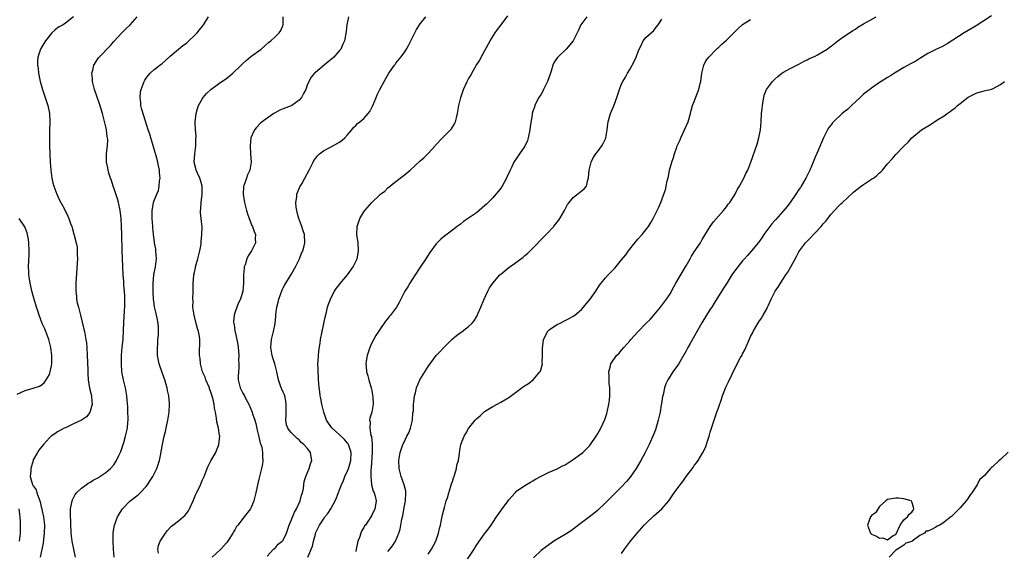
# Model space of a CAD drawing. Units: inches. Extents: x 2613000 to 2616000, y 1470000 to 1473000.
# Drawn here: x 2614772 to 2615016, y 1471728 to 1471860 of the extents above; entities that cross this region are included whole.
import ezdxf

# ---------------------------------------------------------------- set-up
doc = ezdxf.new("R2010")
doc.units = ezdxf.units.IN
doc.header["$MEASUREMENT"] = 0
doc.layers.add('LD26131470_10ft', color=60, linetype='Continuous')

msp = doc.modelspace()

# ---------------------------------------------------------------- linework, layer by layer
at = {"layer": 'LD26131470_10ft'}
for points, elevation in [([(2614785, 1471860.99), (2614783, 1471859.38), (2614782.39, 1471859), (2614781.46, 1471858.54), (2614781, 1471858.23), (2614780.31, 1471857.69), (2614779.64, 1471857), (2614779, 1471856.28), (2614778.03, 1471855), (2614777.61, 1471854.39), (2614776.86, 1471853.14), (2614776.78, 1471853), (2614776.7, 1471852.7), (2614776.15, 1471851), (2614776.06, 1471849.94), (2614776.07, 1471849), (2614776.19, 1471848.19), (2614776.27, 1471847), (2614776.68, 1471845), (2614777.3, 1471843), (2614777.99, 1471841), (2614778.23, 1471840.23), (2614778.64, 1471839), (2614779.02, 1471837), (2614779.1, 1471834.9), (2614779.03, 1471833), (2614778.99, 1471831), (2614779.02, 1471829), (2614779.1, 1471827.1), (2614779.22, 1471825), (2614779.37, 1471823), (2614779.62, 1471821), (2614779.85, 1471819.85), (2614780.07, 1471819), (2614780.81, 1471817), (2614781.52, 1471815.52), (2614782.25, 1471814.25), (2614782.95, 1471812.95), (2614783.6, 1471811.6), (2614783.86, 1471811), (2614784.27, 1471809.73), (2614784.54, 1471809), (2614784.65, 1471808.65), (2614785.1, 1471807.1), (2614785.15, 1471806.85), (2614785.65, 1471805), (2614785.87, 1471803.87), (2614785.93, 1471803), (2614785.9, 1471802.1), (2614785.96, 1471801), (2614785.93, 1471799.93), (2614785.56, 1471795), (2614785.54, 1471794.46), (2614785.53, 1471793), (2614785.7, 1471791.7), (2614785.75, 1471791), (2614785.93, 1471790.07), (2614786.19, 1471789), (2614786.38, 1471788.38), (2614786.7, 1471787), (2614787.55, 1471783.55), (2614787.68, 1471783), (2614788.08, 1471781), (2614788.18, 1471780.18), (2614788.29, 1471779), (2614788.39, 1471777), (2614788.52, 1471773.48), (2614788.53, 1471772.53), (2614788.64, 1471771), (2614788.97, 1471768.97), (2614789.44, 1471767), (2614789.54, 1471765.54), (2614789.61, 1471765), (2614789.06, 1471762.94), (2614788.19, 1471761.81), (2614786.96, 1471761.04), (2614785, 1471760.06), (2614783.29, 1471759.29), (2614783, 1471759.14), (2614782.68, 1471759), (2614781, 1471758.07), (2614780.35, 1471757.65), (2614779.43, 1471757), (2614779, 1471756.58), (2614777.57, 1471755), (2614776.42, 1471753.58), (2614776.03, 1471753), (2614775, 1471751.13), (2614774.94, 1471751), (2614774.4, 1471749), (2614774.42, 1471748.42), (2614774.26, 1471747), (2614774.73, 1471745.27), (2614774.83, 1471745), (2614774.91, 1471744.91), (2614775, 1471744.76), (2614775.74, 1471743.74), (2614775.91, 1471743), (2614776.35, 1471741.65), (2614776.65, 1471741), (2614776.73, 1471740.73), (2614777, 1471739.48), (2614777.1, 1471739.1), (2614777.14, 1471738.86), (2614777.53, 1471737), (2614777.7, 1471735.7), (2614777.76, 1471735), (2614777.72, 1471733), (2614777.53, 1471731.53), (2614777.46, 1471730.54), (2614776.73, 1471727)], 8810), ([(2614785.51, 1471727), (2614785.03, 1471729), (2614784.62, 1471731), (2614784.42, 1471733), (2614784.24, 1471737.76), (2614784.27, 1471739), (2614784.57, 1471740.57), (2614784.62, 1471741), (2614784.71, 1471741.29), (2614785.41, 1471742.59), (2614785.71, 1471743), (2614787, 1471744.14), (2614788.12, 1471745), (2614788.64, 1471745.36), (2614789, 1471745.53), (2614789.88, 1471746.12), (2614791, 1471746.71), (2614793, 1471748.01), (2614794.15, 1471749), (2614795, 1471749.96), (2614795.43, 1471750.57), (2614795.69, 1471751), (2614796.27, 1471752.27), (2614796.74, 1471753.26), (2614797.26, 1471754.74), (2614797.44, 1471755.44), (2614797.92, 1471757), (2614798.37, 1471759), (2614798.5, 1471760.5), (2614798.53, 1471761), (2614798.51, 1471761.49), (2614798.49, 1471763), (2614798.43, 1471764.43), (2614798.4, 1471765), (2614798.23, 1471767), (2614797.87, 1471769), (2614797.38, 1471771), (2614797.01, 1471773), (2614796.86, 1471775), (2614796.9, 1471777.1), (2614797.08, 1471779.08), (2614797.29, 1471781), (2614797.29, 1471781.29), (2614797.4, 1471783), (2614797.39, 1471783.39), (2614797.46, 1471785), (2614797.56, 1471787), (2614797.62, 1471787.62), (2614797.72, 1471789.72), (2614797.71, 1471791.71), (2614797.63, 1471793), (2614797.5, 1471794.5), (2614797.46, 1471795.46), (2614797.34, 1471797), (2614797.23, 1471799), (2614797.06, 1471803.06), (2614796.98, 1471807), (2614796.92, 1471809.08), (2614796.81, 1471811), (2614796.6, 1471813), (2614796.18, 1471815), (2614795.91, 1471815.91), (2614795, 1471818.62), (2614794.84, 1471819), (2614794.44, 1471820.44), (2614794.16, 1471821), (2614793.76, 1471822.24), (2614793.59, 1471823), (2614793.52, 1471823.52), (2614793.19, 1471825), (2614793.15, 1471827.15), (2614793.38, 1471829), (2614793.48, 1471830.52), (2614793.45, 1471831), (2614793.36, 1471831.36), (2614793.17, 1471833), (2614793, 1471833.74), (2614792.14, 1471837), (2614791.44, 1471839.44), (2614790.2, 1471843), (2614789.97, 1471843.98), (2614789.69, 1471845), (2614789.68, 1471845.68), (2614789.54, 1471847), (2614789.75, 1471847.75), (2614789.99, 1471849), (2614791, 1471850.54), (2614791.18, 1471850.82), (2614791.33, 1471851), (2614794.14, 1471853.86), (2614795, 1471854.91), (2614796.98, 1471857.02), (2614797.99, 1471858.01), (2614799.07, 1471859), (2614800.75, 1471861)], 8800), ([(2614795.11, 1471727), (2614794.92, 1471729), (2614794.81, 1471731), (2614794.82, 1471732.82), (2614794.84, 1471733.16), (2614795.12, 1471735), (2614795.9, 1471737), (2614796.3, 1471737.7), (2614797, 1471738.79), (2614797.16, 1471739), (2614799, 1471740.95), (2614801, 1471742.52), (2614801.53, 1471743), (2614803, 1471744.53), (2614803.38, 1471745), (2614803.99, 1471746.01), (2614804.7, 1471747), (2614805.7, 1471749), (2614806.01, 1471750.01), (2614806.34, 1471751), (2614806.63, 1471752.63), (2614806.77, 1471753.23), (2614807.07, 1471755), (2614807.48, 1471757), (2614807.78, 1471758.22), (2614808.22, 1471760.22), (2614808.41, 1471761), (2614808.74, 1471763), (2614808.8, 1471765), (2614808.78, 1471765.22), (2614808.62, 1471767), (2614808.32, 1471768.32), (2614808.22, 1471769), (2614807.93, 1471770.07), (2614807.62, 1471771), (2614807.45, 1471771.45), (2614806.43, 1471774.43), (2614806.25, 1471775), (2614805.86, 1471777), (2614805.79, 1471779), (2614805.88, 1471779.88), (2614805.95, 1471781), (2614806.05, 1471782.05), (2614806.08, 1471783), (2614806.04, 1471784.04), (2614805.97, 1471785), (2614805.74, 1471786.26), (2614805.59, 1471787), (2614805.46, 1471787.46), (2614805.12, 1471789.12), (2614805, 1471789.88), (2614804.85, 1471791), (2614804.73, 1471792.73), (2614804.76, 1471795), (2614804.95, 1471797), (2614805.3, 1471799), (2614805.55, 1471801), (2614805.45, 1471803), (2614805.41, 1471803.41), (2614805.12, 1471805), (2614805.12, 1471805.11), (2614804.82, 1471807), (2614804.7, 1471808.69), (2614804.64, 1471809), (2614804.53, 1471811), (2614804.54, 1471813), (2614804.59, 1471813.41), (2614804.87, 1471815), (2614805, 1471815.42), (2614805.63, 1471817), (2614806.04, 1471817.96), (2614806.28, 1471819), (2614806.34, 1471820.34), (2614806.47, 1471821), (2614806.3, 1471822.3), (2614806.31, 1471823), (2614806.04, 1471824.04), (2614805.89, 1471825), (2614805.49, 1471826.51), (2614805, 1471828.22), (2614804.65, 1471829.35), (2614804.18, 1471831), (2614803.93, 1471831.93), (2614803.55, 1471833), (2614802.41, 1471836.41), (2614801.97, 1471838.03), (2614801.73, 1471839), (2614801.69, 1471839.69), (2614801.5, 1471841), (2614801.63, 1471842.37), (2614801.76, 1471843), (2614802.26, 1471844.26), (2614802.52, 1471845), (2614802.69, 1471845.31), (2614803, 1471845.78), (2614803.52, 1471846.48), (2614804, 1471847), (2614805, 1471847.9), (2614806.43, 1471849), (2614806.76, 1471849.24), (2614807, 1471849.46), (2614807.85, 1471850.15), (2614809, 1471851.27), (2614811, 1471852.99), (2614812.12, 1471853.88), (2614813, 1471854.5), (2614813.59, 1471855), (2614815, 1471856.33), (2614815.67, 1471857), (2614816.23, 1471857.77), (2614817, 1471858.68), (2614817.24, 1471859), (2614818.49, 1471861)], 8790), ([(2614806.04, 1471728.04), (2614805.89, 1471729), (2614806.09, 1471729.91), (2614806.52, 1471731), (2614807, 1471731.77), (2614807.81, 1471733), (2614808.32, 1471733.68), (2614809, 1471734.38), (2614809.29, 1471734.71), (2614809.63, 1471735), (2614811, 1471736.06), (2614812.16, 1471737), (2614812.6, 1471737.4), (2614813, 1471737.85), (2614813.5, 1471738.5), (2614813.79, 1471739), (2614814.66, 1471741), (2614815.33, 1471742.67), (2614815.52, 1471743), (2614816.07, 1471744.07), (2614816.52, 1471745), (2614817, 1471746.19), (2614817.39, 1471747), (2614818.16, 1471749), (2614818.42, 1471749.58), (2614819.06, 1471750.94), (2614820.26, 1471753), (2614820.49, 1471753.51), (2614821, 1471754.76), (2614821.08, 1471755), (2614821.26, 1471757), (2614821.21, 1471757.21), (2614820.98, 1471759), (2614820.55, 1471760.55), (2614820.48, 1471761.52), (2614820.2, 1471763), (2614819.97, 1471763.97), (2614819.88, 1471765), (2614819.55, 1471766.45), (2614819, 1471768.15), (2614818.77, 1471768.77), (2614818.7, 1471769), (2614817.85, 1471771), (2614817.63, 1471771.63), (2614817.02, 1471773), (2614816.49, 1471775), (2614816.38, 1471776.38), (2614816.28, 1471777), (2614816.23, 1471777.77), (2614816.33, 1471780.33), (2614816.32, 1471781), (2614816.26, 1471781.74), (2614816.03, 1471783), (2614815.72, 1471783.72), (2614815.44, 1471785), (2614814.89, 1471787), (2614814.63, 1471789), (2614814.64, 1471790.64), (2614814.62, 1471791), (2614814.65, 1471793), (2614814.67, 1471793.33), (2614814.68, 1471795), (2614814.84, 1471796.84), (2614814.86, 1471797), (2614815, 1471797.63), (2614815.26, 1471798.74), (2614815.29, 1471799), (2614815.84, 1471801), (2614816.34, 1471803), (2614816.64, 1471804.64), (2614816.68, 1471805), (2614816.68, 1471805.33), (2614816.86, 1471807), (2614816.87, 1471808.87), (2614816.67, 1471811), (2614816.52, 1471812.52), (2614816.53, 1471813), (2614816.61, 1471813.39), (2614816.67, 1471815), (2614816.94, 1471817), (2614816.93, 1471819), (2614816.52, 1471820.52), (2614816.34, 1471821), (2614815.75, 1471822.25), (2614815.44, 1471823), (2614815.36, 1471823.36), (2614814.94, 1471825), (2614815.07, 1471827), (2614815.33, 1471829), (2614815.34, 1471830.66), (2614815.38, 1471831.38), (2614815.22, 1471833), (2614815.18, 1471834.82), (2614815.19, 1471835), (2614815.45, 1471837), (2614815.75, 1471838.25), (2614816.03, 1471839), (2614817, 1471840.77), (2614817.15, 1471841), (2614818, 1471842), (2614819.04, 1471842.96), (2614821, 1471844.39), (2614823, 1471845.77), (2614824.55, 1471847), (2614826.6, 1471849), (2614826.79, 1471849.21), (2614827.8, 1471850.2), (2614829, 1471851.18), (2614831.52, 1471853), (2614833.39, 1471854.61), (2614833.96, 1471855), (2614835, 1471856.02), (2614836.05, 1471857), (2614836.41, 1471857.59), (2614836.98, 1471859), (2614837, 1471861)], 8780), ([(2614853.19, 1471861), (2614852.79, 1471859), (2614852.64, 1471857.36), (2614852.22, 1471855), (2614851.81, 1471854.19), (2614851.29, 1471853), (2614851, 1471852.63), (2614849.54, 1471851), (2614849, 1471850.51), (2614848.17, 1471849.83), (2614847.19, 1471849), (2614845, 1471847.21), (2614844.78, 1471847), (2614843.99, 1471846.01), (2614843.38, 1471845), (2614843, 1471844.06), (2614842.6, 1471843), (2614842.05, 1471841.95), (2614841.58, 1471841), (2614841, 1471840.37), (2614839.14, 1471839), (2614839, 1471838.92), (2614837, 1471838.15), (2614836.16, 1471837.84), (2614834.87, 1471837.13), (2614834.66, 1471837), (2614833, 1471835.89), (2614831.82, 1471835), (2614831.4, 1471834.6), (2614830.41, 1471833.59), (2614829.93, 1471833), (2614829, 1471831), (2614828.79, 1471829), (2614828.94, 1471827), (2614829.06, 1471825), (2614828.74, 1471823), (2614828.19, 1471821.81), (2614827.89, 1471821), (2614827.31, 1471819.31), (2614827.17, 1471819), (2614827.14, 1471818.86), (2614827.07, 1471817), (2614827.37, 1471815.37), (2614827.4, 1471815), (2614827.92, 1471813), (2614828.16, 1471812.16), (2614828.57, 1471811), (2614829.27, 1471809.27), (2614829.4, 1471809), (2614829.78, 1471807.78), (2614830.11, 1471807), (2614830.07, 1471806.07), (2614830.13, 1471805), (2614829.15, 1471803), (2614828.3, 1471801.7), (2614827.97, 1471801), (2614827.55, 1471799.55), (2614827.34, 1471799), (2614827.3, 1471798.7), (2614827.14, 1471797), (2614827.14, 1471795), (2614827.03, 1471793), (2614826.44, 1471791), (2614825.95, 1471790.05), (2614825.5, 1471789), (2614825, 1471787.61), (2614824.81, 1471787), (2614824.69, 1471785.31), (2614824.74, 1471785), (2614824.81, 1471784.81), (2614825.05, 1471783.05), (2614825.06, 1471782.94), (2614825.48, 1471781), (2614825.72, 1471779.72), (2614825.82, 1471779), (2614825.9, 1471778.1), (2614825.99, 1471777), (2614825.96, 1471775.96), (2614826, 1471775), (2614825.99, 1471774.01), (2614825.89, 1471773), (2614825.85, 1471771.85), (2614825.87, 1471771), (2614826.35, 1471769), (2614827, 1471767.73), (2614827.27, 1471767.27), (2614827.4, 1471767), (2614827.86, 1471766.14), (2614828.49, 1471765), (2614829.32, 1471763), (2614829.44, 1471762.56), (2614829.95, 1471761), (2614830.2, 1471760.2), (2614830.56, 1471758.56), (2614831, 1471756.89), (2614831.33, 1471755.33), (2614831.47, 1471755), (2614831.69, 1471754.31), (2614831.92, 1471753), (2614831.9, 1471751.9), (2614831.99, 1471751), (2614831.85, 1471750.15), (2614831.64, 1471749), (2614831, 1471746.41), (2614830.69, 1471745.31), (2614830.54, 1471744.54), (2614830.2, 1471743), (2614829.72, 1471741), (2614829, 1471739.2), (2614828.89, 1471739), (2614827.35, 1471737), (2614825.75, 1471735), (2614825.4, 1471734.6), (2614825, 1471733.81), (2614824.66, 1471733.34), (2614824.48, 1471733), (2614823.66, 1471731.66), (2614823, 1471730.67), (2614822.22, 1471729.78), (2614821.58, 1471729), (2614819.38, 1471727)], 8770), ([(2614833, 1471727.31), (2614834.65, 1471729), (2614834.83, 1471729.17), (2614835, 1471729.28), (2614835.78, 1471730.22), (2614836.8, 1471731), (2614837, 1471731.22), (2614837.81, 1471733), (2614838.5, 1471735), (2614839, 1471736.14), (2614839.8, 1471738.2), (2614840.33, 1471739), (2614841.24, 1471741), (2614841.57, 1471742.43), (2614841.8, 1471743), (2614842.06, 1471744.06), (2614842.17, 1471745), (2614842.23, 1471745.77), (2614842.62, 1471747), (2614843.42, 1471749), (2614843.83, 1471750.17), (2614844.16, 1471751), (2614843.92, 1471751.92), (2614843.8, 1471753), (2614843, 1471754.02), (2614842.15, 1471755), (2614841.5, 1471755.5), (2614841, 1471756.12), (2614840.49, 1471756.49), (2614839.92, 1471757), (2614839, 1471757.95), (2614838.51, 1471758.51), (2614838.17, 1471759), (2614837.83, 1471759.83), (2614837.65, 1471761), (2614837.79, 1471762.21), (2614837.74, 1471763), (2614837.73, 1471763.73), (2614837.79, 1471765), (2614837.69, 1471765.69), (2614837.4, 1471767), (2614837.31, 1471767.3), (2614837, 1471767.97), (2614836.7, 1471768.7), (2614836.54, 1471769), (2614835.82, 1471771), (2614835.42, 1471773), (2614834.92, 1471775), (2614834.48, 1471776.48), (2614834.3, 1471777), (2614833.95, 1471779), (2614834.13, 1471781), (2614834.63, 1471783), (2614835.03, 1471785), (2614835.21, 1471786.79), (2614835.22, 1471787.22), (2614835.43, 1471789), (2614835.77, 1471790.23), (2614835.91, 1471791), (2614836.73, 1471793.27), (2614837, 1471793.8), (2614837.41, 1471794.59), (2614837.66, 1471795), (2614839, 1471797.15), (2614840.11, 1471799), (2614841.09, 1471801), (2614841.59, 1471802.41), (2614841.88, 1471803), (2614842.21, 1471804.21), (2614842.38, 1471805), (2614842.3, 1471807), (2614841.96, 1471807.96), (2614841.68, 1471809), (2614840.93, 1471811), (2614840.52, 1471812.52), (2614840.37, 1471813), (2614840.23, 1471813.77), (2614840.12, 1471815), (2614840.37, 1471816.37), (2614840.4, 1471817), (2614840.54, 1471817.46), (2614841, 1471818.44), (2614841.17, 1471818.83), (2614841.63, 1471819.63), (2614842.38, 1471821), (2614843.42, 1471823), (2614844.44, 1471825), (2614844.65, 1471825.35), (2614845, 1471825.85), (2614845.5, 1471826.5), (2614845.99, 1471827), (2614847, 1471827.77), (2614848.59, 1471828.59), (2614851, 1471829.91), (2614851.62, 1471830.38), (2614852.32, 1471831), (2614853, 1471831.77), (2614854.01, 1471833), (2614854.42, 1471833.58), (2614855, 1471834.08), (2614855.45, 1471834.55), (2614856.07, 1471835), (2614857, 1471835.79), (2614858.12, 1471837), (2614858.49, 1471837.51), (2614859.26, 1471839), (2614860.12, 1471841), (2614860.37, 1471841.63), (2614860.98, 1471843), (2614862.04, 1471845), (2614863.25, 1471847), (2614864.62, 1471849), (2614864.79, 1471849.21), (2614865, 1471849.54), (2614866.19, 1471851), (2614867, 1471852.09), (2614867.62, 1471853), (2614868.14, 1471853.86), (2614868.71, 1471855), (2614869.66, 1471857), (2614870.12, 1471857.88), (2614870.8, 1471859), (2614871, 1471859.27), (2614872.4, 1471861)], 8760), ([(2614843.16, 1471727), (2614844.25, 1471729.75), (2614844.54, 1471731), (2614845, 1471732.77), (2614845.13, 1471733.13), (2614846.01, 1471735), (2614847, 1471736.49), (2614847.36, 1471737), (2614848.1, 1471737.9), (2614848.81, 1471739), (2614849.89, 1471741), (2614850.23, 1471741.77), (2614851, 1471743.75), (2614851.47, 1471745), (2614851.96, 1471746.04), (2614852.34, 1471747), (2614853, 1471748.4), (2614853.23, 1471749), (2614853.3, 1471749.3), (2614853.77, 1471751), (2614853.86, 1471753), (2614853.28, 1471754.72), (2614853.21, 1471755), (2614853.14, 1471755.14), (2614853, 1471755.3), (2614852.2, 1471756.2), (2614851, 1471757.38), (2614849.16, 1471759), (2614849.09, 1471759.09), (2614848.23, 1471760.23), (2614847.78, 1471761), (2614847.06, 1471763), (2614846.59, 1471765), (2614846.35, 1471766.35), (2614846.2, 1471767), (2614846.08, 1471768.08), (2614845.93, 1471769), (2614845.83, 1471770.17), (2614845.79, 1471771), (2614845.78, 1471771.78), (2614845.7, 1471773), (2614845.72, 1471773.72), (2614845.65, 1471775), (2614845.72, 1471775.72), (2614845.75, 1471777), (2614845.86, 1471778.14), (2614846.2, 1471780.2), (2614846.31, 1471781), (2614846.68, 1471783), (2614847.45, 1471786.55), (2614847.77, 1471787.77), (2614848.05, 1471789), (2614848.25, 1471789.75), (2614848.72, 1471791), (2614849, 1471791.6), (2614849.73, 1471793), (2614850.24, 1471793.76), (2614851, 1471794.64), (2614851.16, 1471794.84), (2614853, 1471796.99), (2614854.37, 1471799), (2614855.36, 1471801), (2614855.61, 1471802.39), (2614855.74, 1471803), (2614855.58, 1471805), (2614855.31, 1471807), (2614855.41, 1471809), (2614856.07, 1471811), (2614857, 1471812.62), (2614857.26, 1471813), (2614859, 1471814.99), (2614861, 1471816.86), (2614861.2, 1471817), (2614862.2, 1471817.8), (2614863, 1471818.57), (2614865, 1471820.13), (2614866.06, 1471821), (2614867, 1471821.72), (2614868.49, 1471823), (2614871, 1471825.29), (2614871.95, 1471826.05), (2614873, 1471827.12), (2614874.69, 1471829), (2614874.84, 1471829.16), (2614875, 1471829.35), (2614876.52, 1471831), (2614878.57, 1471833), (2614878.76, 1471833.24), (2614879.55, 1471834.45), (2614879.77, 1471835), (2614879.98, 1471835.98), (2614880.25, 1471837), (2614880.58, 1471839), (2614881.06, 1471841), (2614881.76, 1471843), (2614882.67, 1471845), (2614883, 1471845.64), (2614883.55, 1471846.45), (2614883.84, 1471847), (2614884.92, 1471848.92), (2614885.77, 1471850.23), (2614886.12, 1471851), (2614888.35, 1471855), (2614889.58, 1471857), (2614890.18, 1471857.82), (2614891.1, 1471859), (2614892.78, 1471861.22)], 8750), ([(2614912.39, 1471861), (2614910.89, 1471859), (2614910.29, 1471857.71), (2614909.97, 1471857), (2614908.95, 1471855), (2614907.21, 1471853), (2614905.16, 1471851), (2614905.09, 1471850.91), (2614904.28, 1471849.72), (2614903.96, 1471849), (2614903.52, 1471847.52), (2614903.24, 1471846.76), (2614902.61, 1471845), (2614901.63, 1471843), (2614901.44, 1471842.56), (2614901, 1471841.82), (2614900.48, 1471841), (2614899.91, 1471839.91), (2614899.47, 1471839), (2614899.37, 1471838.63), (2614899, 1471837.61), (2614898.82, 1471837), (2614898.81, 1471836.81), (2614898.29, 1471833.71), (2614898.24, 1471833), (2614897.81, 1471831), (2614897.65, 1471830.35), (2614897, 1471828.96), (2614895.69, 1471827), (2614895, 1471826.04), (2614894.55, 1471825.45), (2614894.28, 1471825), (2614893.66, 1471823.66), (2614893.33, 1471823), (2614892.61, 1471821.39), (2614892.45, 1471821), (2614891.33, 1471819), (2614891, 1471818.52), (2614890.33, 1471817.67), (2614889.78, 1471817), (2614889, 1471816.1), (2614887.88, 1471815), (2614887.45, 1471814.55), (2614887, 1471814.11), (2614885, 1471812.43), (2614883, 1471811.04), (2614881.75, 1471810.25), (2614881, 1471809.61), (2614880.65, 1471809.35), (2614880.22, 1471809), (2614879, 1471808.12), (2614877, 1471806.61), (2614876.11, 1471805.89), (2614875.23, 1471805), (2614875, 1471804.74), (2614873.4, 1471802.6), (2614872.62, 1471801.38), (2614872.41, 1471801), (2614871, 1471798.89), (2614869.77, 1471797), (2614869, 1471795.9), (2614868.43, 1471795), (2614867.92, 1471794.08), (2614867.23, 1471793), (2614866.24, 1471791), (2614865.79, 1471790.21), (2614865.15, 1471789), (2614863.63, 1471787), (2614863.34, 1471786.66), (2614863, 1471786.21), (2614862.42, 1471785.58), (2614861, 1471783.51), (2614860.01, 1471781.99), (2614859, 1471780.14), (2614858.51, 1471779), (2614857.89, 1471777), (2614857.63, 1471775.63), (2614857.56, 1471775), (2614857.62, 1471774.38), (2614857.68, 1471773), (2614857.98, 1471771.98), (2614858.24, 1471771), (2614858.87, 1471769), (2614859, 1471768.37), (2614859.19, 1471767.19), (2614859.29, 1471766.71), (2614859.36, 1471765), (2614859.01, 1471763), (2614858.49, 1471761.51), (2614858.41, 1471761), (2614858.56, 1471760.56), (2614858.48, 1471759), (2614858.78, 1471757.22), (2614858.91, 1471756.91), (2614859, 1471755.94), (2614859.11, 1471755.11), (2614859.09, 1471754.91), (2614859.09, 1471753), (2614858.85, 1471749.15), (2614858.8, 1471748.8), (2614858.75, 1471747), (2614858.94, 1471745.06), (2614858.94, 1471744.94), (2614859.36, 1471743.36), (2614859.58, 1471743), (2614859.85, 1471742.15), (2614860.09, 1471741), (2614859.9, 1471739.9), (2614859.77, 1471739), (2614859, 1471737.47), (2614858.74, 1471737), (2614857.41, 1471735), (2614857.23, 1471734.77), (2614857, 1471734.36), (2614856.48, 1471733.52), (2614856.26, 1471733), (2614855.94, 1471731.94), (2614855.56, 1471731), (2614855.44, 1471730.56), (2614855.16, 1471729), (2614855, 1471728.4)], 8740), ([(2614863, 1471728.48), (2614863.5, 1471729), (2614864.15, 1471729.85), (2614864.87, 1471731), (2614865.67, 1471733), (2614866.01, 1471733.99), (2614866.46, 1471736.46), (2614866.68, 1471737.32), (2614867, 1471739.34), (2614867.34, 1471741), (2614867.47, 1471743), (2614867.42, 1471743.42), (2614867.04, 1471745), (2614866.29, 1471747), (2614866.05, 1471748.05), (2614865.78, 1471749), (2614865.73, 1471751), (2614866.02, 1471753), (2614866.71, 1471755), (2614867, 1471755.53), (2614867.72, 1471757), (2614868.16, 1471757.84), (2614868.6, 1471759), (2614869.08, 1471761), (2614869.2, 1471762.8), (2614869.31, 1471763.31), (2614869.31, 1471765), (2614869.43, 1471765.43), (2614869.56, 1471767), (2614869.81, 1471767.81), (2614870.07, 1471769), (2614870.93, 1471771), (2614872.12, 1471773), (2614873, 1471774.31), (2614875, 1471777), (2614875.95, 1471778.05), (2614877, 1471779.18), (2614878.88, 1471781), (2614880.04, 1471781.96), (2614881.19, 1471782.81), (2614881.46, 1471783), (2614883, 1471784.23), (2614883.84, 1471785), (2614884.39, 1471785.61), (2614885, 1471786.63), (2614885.15, 1471786.85), (2614885.32, 1471787.32), (2614886.06, 1471789), (2614886.8, 1471790.8), (2614887.83, 1471793), (2614888.23, 1471793.77), (2614889.01, 1471795), (2614890.79, 1471797), (2614891, 1471797.2), (2614891.98, 1471798.02), (2614893, 1471798.82), (2614895, 1471800.25), (2614896.57, 1471801.43), (2614897, 1471801.82), (2614897.65, 1471802.35), (2614898.26, 1471803), (2614902.24, 1471807), (2614904.13, 1471809), (2614904.52, 1471809.48), (2614905.39, 1471810.61), (2614905.67, 1471811), (2614906.81, 1471813), (2614907.56, 1471814.44), (2614907.97, 1471815), (2614909, 1471816.18), (2614911.66, 1471818.34), (2614912.26, 1471819), (2614912.62, 1471820.62), (2614912.77, 1471821), (2614912.81, 1471821.19), (2614912.92, 1471823), (2614913.46, 1471825), (2614913.96, 1471826.04), (2614914.61, 1471827), (2614915, 1471827.51), (2614916.08, 1471829), (2614916.41, 1471829.59), (2614917, 1471830.78), (2614917.09, 1471831), (2614917.41, 1471833), (2614917.54, 1471834.46), (2614917.63, 1471835), (2614917.91, 1471835.91), (2614918.22, 1471837), (2614919.07, 1471838.93), (2614919.83, 1471841), (2614920.46, 1471843), (2614921, 1471844.38), (2614921.27, 1471845), (2614921.94, 1471846.06), (2614922.42, 1471847), (2614923, 1471847.91), (2614924.12, 1471849.88), (2614924.59, 1471851), (2614925, 1471852.13), (2614925.35, 1471853), (2614925.76, 1471853.76), (2614926.35, 1471855), (2614927, 1471855.83), (2614929, 1471857.61), (2614929.6, 1471858.4), (2614930.08, 1471859), (2614931, 1471860.42)], 8730), ([(2614873, 1471727.81), (2614873.83, 1471729), (2614874.87, 1471731), (2614875.56, 1471733), (2614875.82, 1471734.18), (2614876.03, 1471735), (2614876.33, 1471736.33), (2614876.51, 1471737.49), (2614877, 1471739.34), (2614877.49, 1471741), (2614877.76, 1471741.76), (2614878.09, 1471743), (2614878.65, 1471744.65), (2614878.76, 1471745.24), (2614879, 1471745.81), (2614879.28, 1471746.72), (2614879.4, 1471747), (2614879.62, 1471747.62), (2614879.99, 1471749), (2614880.12, 1471749.88), (2614880.48, 1471751), (2614880.76, 1471752.76), (2614880.77, 1471753), (2614881.12, 1471755), (2614881.89, 1471757), (2614882.31, 1471757.69), (2614883, 1471758.97), (2614884.69, 1471761), (2614885, 1471761.35), (2614885.89, 1471762.11), (2614886.83, 1471763), (2614887, 1471763.13), (2614889, 1471764.38), (2614890.11, 1471765), (2614891, 1471765.46), (2614891.98, 1471766.02), (2614893, 1471766.66), (2614896.68, 1471769.32), (2614897.89, 1471770.11), (2614899.06, 1471771), (2614900.73, 1471773), (2614900.83, 1471773.17), (2614901, 1471773.75), (2614901.32, 1471775), (2614901.31, 1471775.31), (2614901.37, 1471777), (2614901.32, 1471779), (2614901.41, 1471779.41), (2614901.57, 1471781), (2614902.27, 1471782.27), (2614902.59, 1471783), (2614903, 1471783.42), (2614904.12, 1471784.12), (2614905, 1471784.72), (2614905.56, 1471785), (2614907, 1471785.67), (2614907.85, 1471786.15), (2614909, 1471786.76), (2614909.35, 1471787), (2614911, 1471788.42), (2614911.56, 1471789), (2614912.19, 1471789.81), (2614913.2, 1471791), (2614914.59, 1471793), (2614915.53, 1471794.47), (2614915.93, 1471795), (2614917, 1471796.3), (2614917.65, 1471797), (2614919.3, 1471798.7), (2614921, 1471800.74), (2614922.01, 1471801.99), (2614922.71, 1471803), (2614924.27, 1471805), (2614925, 1471805.87), (2614926.06, 1471807), (2614927, 1471808.18), (2614927.64, 1471809), (2614928.18, 1471809.82), (2614928.8, 1471811), (2614930.19, 1471813.81), (2614930.74, 1471815), (2614931.5, 1471817), (2614931.86, 1471818.14), (2614932.08, 1471819), (2614932.32, 1471820.32), (2614932.59, 1471821.41), (2614932.89, 1471823), (2614933.44, 1471825), (2614933.87, 1471826.13), (2614934.09, 1471827), (2614934.68, 1471828.68), (2614934.8, 1471829), (2614935.48, 1471830.52), (2614935.67, 1471831), (2614936.63, 1471833), (2614937.48, 1471835), (2614938.08, 1471837), (2614938.27, 1471837.73), (2614938.62, 1471839), (2614939, 1471840.04), (2614939.85, 1471842.15), (2614940.18, 1471843), (2614940.48, 1471844.48), (2614940.61, 1471845), (2614940.86, 1471847), (2614941.38, 1471849), (2614941.9, 1471850.1), (2614942.64, 1471851), (2614944.57, 1471853), (2614944.79, 1471853.21), (2614945, 1471853.36), (2614945.82, 1471854.18), (2614947, 1471855.19), (2614948.87, 1471857), (2614949.92, 1471858.08), (2614950.89, 1471859), (2614951, 1471859.09), (2614953, 1471860.37)], 8720), ([(2614882.24, 1471725.76), (2614884.37, 1471729), (2614885, 1471730.02), (2614887, 1471732.86), (2614887.93, 1471734.07), (2614888.61, 1471735), (2614889, 1471735.62), (2614889.96, 1471737), (2614890.37, 1471737.63), (2614891, 1471738.54), (2614891.19, 1471738.81), (2614891.36, 1471739), (2614892.44, 1471740.44), (2614892.86, 1471741), (2614893, 1471741.23), (2614894.54, 1471743), (2614895, 1471743.47), (2614896.37, 1471744.37), (2614897, 1471744.82), (2614898.36, 1471745.64), (2614899, 1471745.95), (2614899.66, 1471746.34), (2614901, 1471747.08), (2614903, 1471748.09), (2614905, 1471748.96), (2614906.35, 1471749.65), (2614907, 1471749.96), (2614909, 1471751.21), (2614911, 1471752.7), (2614911.34, 1471753), (2614913, 1471754.65), (2614913.3, 1471755), (2614914.71, 1471757), (2614915, 1471757.5), (2614915.82, 1471759), (2614916.83, 1471761.17), (2614917.33, 1471762.67), (2614917.42, 1471763), (2614917.82, 1471765), (2614917.95, 1471765.95), (2614918.03, 1471767), (2614918.08, 1471768.08), (2614918.05, 1471769), (2614917.94, 1471770.06), (2614917.89, 1471771), (2614917.87, 1471771.87), (2614917.81, 1471773), (2614918.11, 1471774.11), (2614918.32, 1471775), (2614919.73, 1471777), (2614920.36, 1471777.64), (2614921, 1471778.34), (2614921.55, 1471779), (2614923, 1471780.63), (2614923.31, 1471781), (2614924.12, 1471781.88), (2614925.07, 1471783), (2614927.04, 1471785), (2614928.05, 1471785.95), (2614929.01, 1471786.99), (2614930.65, 1471789), (2614931.67, 1471790.33), (2614932.12, 1471791), (2614933, 1471792.36), (2614933.96, 1471794.04), (2614934.47, 1471795), (2614936.84, 1471799), (2614937, 1471799.3), (2614937.99, 1471801), (2614938.33, 1471801.67), (2614939, 1471802.76), (2614940.54, 1471805), (2614941, 1471805.79), (2614942.97, 1471809.03), (2614943.81, 1471810.19), (2614945, 1471811.57), (2614946.26, 1471813), (2614947, 1471813.91), (2614947.46, 1471814.54), (2614947.83, 1471815), (2614949.14, 1471817), (2614949.76, 1471818.24), (2614950.25, 1471819), (2614951.33, 1471821), (2614951.84, 1471822.16), (2614952.27, 1471823), (2614953.07, 1471825), (2614954.61, 1471829.39), (2614955.08, 1471831), (2614955.46, 1471833), (2614955.63, 1471835), (2614955.74, 1471837), (2614955.83, 1471838.17), (2614955.92, 1471839), (2614956.14, 1471840.14), (2614956.25, 1471841), (2614956.4, 1471841.6), (2614956.93, 1471843), (2614958.42, 1471845), (2614959, 1471845.55), (2614959.78, 1471846.22), (2614960.76, 1471847), (2614961, 1471847.17), (2614963, 1471848.3), (2614965, 1471849.29), (2614966.11, 1471849.89), (2614967, 1471850.29), (2614967.45, 1471850.55), (2614968.45, 1471851), (2614969, 1471851.28), (2614969.59, 1471851.59), (2614971, 1471852.38), (2614971.96, 1471853), (2614972.55, 1471853.45), (2614973, 1471853.76), (2614974.65, 1471855), (2614975, 1471855.3), (2614975.92, 1471855.92), (2614977, 1471856.69), (2614978.38, 1471857.62), (2614979, 1471857.95), (2614979.61, 1471858.39), (2614981, 1471859.22), (2614984.12, 1471861)], 8710), ([(2615012.79, 1471861.21), (2615009, 1471858.8), (2615005.97, 1471857), (2615001.74, 1471854.26), (2615000.45, 1471853.55), (2614999, 1471852.91), (2614997, 1471851.89), (2614995, 1471850.67), (2614993.99, 1471850.01), (2614993, 1471849.5), (2614992.69, 1471849.31), (2614992.07, 1471849), (2614991, 1471848.39), (2614989.53, 1471847.53), (2614988.67, 1471847), (2614987.67, 1471846.33), (2614987, 1471845.97), (2614985.39, 1471845), (2614985, 1471844.74), (2614983, 1471843.31), (2614982.6, 1471843), (2614981.67, 1471842.33), (2614981, 1471841.79), (2614980.58, 1471841.42), (2614980.18, 1471841), (2614979, 1471839.93), (2614978.05, 1471839), (2614977.5, 1471838.5), (2614977, 1471838.05), (2614976.42, 1471837.58), (2614975.75, 1471837), (2614973.6, 1471835), (2614973.32, 1471834.68), (2614973, 1471834.25), (2614972.44, 1471833.56), (2614972.08, 1471833), (2614971.05, 1471831), (2614969.67, 1471827.67), (2614969, 1471826.19), (2614968.65, 1471825.35), (2614968.53, 1471825), (2614967.66, 1471823), (2614967, 1471821.68), (2614966.69, 1471821), (2614965.58, 1471819), (2614965.35, 1471818.65), (2614965, 1471818.15), (2614964.24, 1471817), (2614963, 1471815.24), (2614962.04, 1471813.96), (2614961, 1471812.75), (2614959.23, 1471810.77), (2614959, 1471810.49), (2614958.3, 1471809.69), (2614957.77, 1471809), (2614956.31, 1471807), (2614955.78, 1471806.22), (2614954.95, 1471805.05), (2614953.24, 1471803), (2614952.21, 1471801.79), (2614951.47, 1471801), (2614951, 1471800.46), (2614949.81, 1471799), (2614949, 1471797.95), (2614948.35, 1471797), (2614947.08, 1471795), (2614946.3, 1471793.7), (2614943.97, 1471790.03), (2614943.34, 1471789), (2614943, 1471788.48), (2614940.89, 1471785.11), (2614937.98, 1471779.98), (2614937.44, 1471779), (2614937, 1471778.16), (2614935.1, 1471774.9), (2614933.7, 1471773), (2614933, 1471771.92), (2614932.43, 1471771), (2614931.98, 1471770.02), (2614931.66, 1471769), (2614931.27, 1471767.27), (2614931.15, 1471766.85), (2614930.85, 1471765.15), (2614930.82, 1471764.82), (2614930.52, 1471763), (2614930.1, 1471761), (2614929.4, 1471758.6), (2614928.75, 1471757), (2614927.82, 1471755), (2614926.82, 1471753), (2614925.78, 1471751), (2614924.58, 1471749), (2614923.11, 1471746.89), (2614922.2, 1471745.8), (2614921, 1471744.46), (2614919.25, 1471742.75), (2614919, 1471742.48), (2614917.46, 1471741), (2614917, 1471740.52), (2614915, 1471738.63), (2614914.1, 1471737.9), (2614912.98, 1471737.02), (2614911, 1471735.53), (2614909, 1471733.96), (2614908.45, 1471733.55), (2614907, 1471732.63), (2614904.21, 1471731), (2614903.47, 1471730.53), (2614902.31, 1471729.69), (2614901, 1471728.7), (2614899.09, 1471726.91)], 8700), ([(2614921, 1471727.92), (2614921.69, 1471729), (2614923.22, 1471731), (2614924.82, 1471733), (2614926.61, 1471735), (2614927, 1471735.4), (2614929, 1471737.29), (2614930.95, 1471739), (2614932.71, 1471741), (2614934.07, 1471743), (2614935, 1471744.33), (2614935.51, 1471745), (2614936.17, 1471745.83), (2614937, 1471747), (2614938.71, 1471749.29), (2614939, 1471749.73), (2614939.58, 1471750.42), (2614939.95, 1471751), (2614941.16, 1471753), (2614941.79, 1471754.21), (2614942.51, 1471756.51), (2614942.68, 1471757), (2614943, 1471758.04), (2614943.25, 1471758.75), (2614943.98, 1471761), (2614944.24, 1471761.76), (2614944.64, 1471763), (2614945, 1471764.07), (2614945.77, 1471766.23), (2614946, 1471767), (2614946.84, 1471769.16), (2614947, 1471769.5), (2614947.52, 1471770.48), (2614948.4, 1471772.4), (2614949, 1471773.61), (2614950.52, 1471776.52), (2614950.87, 1471777.13), (2614951, 1471777.41), (2614951.59, 1471778.41), (2614951.81, 1471779), (2614952.36, 1471780.36), (2614953, 1471781.75), (2614953.44, 1471782.56), (2614953.6, 1471783), (2614954.77, 1471785), (2614955, 1471785.36), (2614955.68, 1471786.32), (2614956.1, 1471787), (2614957, 1471788.6), (2614957.21, 1471789), (2614957.36, 1471789.36), (2614958.12, 1471791), (2614959.08, 1471793), (2614959.89, 1471794.11), (2614960.4, 1471795), (2614961, 1471795.87), (2614961.75, 1471797), (2614962.27, 1471797.73), (2614962.94, 1471799), (2614964.39, 1471801.61), (2614965, 1471802.75), (2614965.15, 1471803), (2614966.65, 1471805), (2614967, 1471805.38), (2614967.83, 1471806.17), (2614968.57, 1471807), (2614969, 1471807.43), (2614970.47, 1471809), (2614971, 1471809.64), (2614971.65, 1471810.35), (2614972.13, 1471811), (2614973, 1471812.1), (2614973.8, 1471813), (2614975, 1471814.25), (2614975.39, 1471814.61), (2614975.76, 1471815), (2614977, 1471816.16), (2614978.49, 1471817.51), (2614979, 1471817.94), (2614980.46, 1471819), (2614981, 1471819.44), (2614983, 1471820.73), (2614983.47, 1471821), (2614984.34, 1471821.66), (2614985, 1471822.29), (2614985.39, 1471822.61), (2614985.76, 1471823), (2614987, 1471824.52), (2614988.17, 1471825.83), (2614989, 1471826.88), (2614991, 1471828.95), (2614992.06, 1471829.94), (2614993.04, 1471831), (2614995.44, 1471833), (2614997.67, 1471834.33), (2614998.63, 1471835), (2614999, 1471835.2), (2614999.6, 1471835.6), (2615001, 1471836.48), (2615001.73, 1471837), (2615002.5, 1471837.5), (2615003, 1471837.92), (2615003.64, 1471838.36), (2615004.36, 1471839), (2615005, 1471839.53), (2615007, 1471841.04), (2615008.29, 1471841.71), (2615009, 1471842.04), (2615009.72, 1471842.28), (2615011.29, 1471842.71), (2615012.49, 1471843), (2615013, 1471843.15), (2615015, 1471844.18), (2615016.03, 1471845)], 8690), ([(2614771, 1471767.45), (2614773, 1471768.32), (2614775, 1471768.9), (2614776.55, 1471769.45), (2614777, 1471769.69), (2614777.72, 1471770.28), (2614778.24, 1471771), (2614779, 1471772.29), (2614779.22, 1471773), (2614779.53, 1471774.47), (2614779.58, 1471775), (2614779.58, 1471775.58), (2614779.64, 1471777), (2614779.39, 1471779), (2614778.84, 1471781), (2614778.08, 1471783), (2614777.77, 1471783.77), (2614777.23, 1471785), (2614776.45, 1471787), (2614776.13, 1471788.13), (2614775.83, 1471789), (2614775.25, 1471791), (2614775, 1471791.82), (2614774.75, 1471792.75), (2614774.23, 1471795), (2614774.07, 1471796.07), (2614773.88, 1471797), (2614773.86, 1471797.86), (2614773.78, 1471799), (2614773.95, 1471802.05), (2614773.97, 1471803), (2614773.88, 1471805), (2614773.8, 1471805.8), (2614773.58, 1471807), (2614773.46, 1471807.46), (2614772.92, 1471808.92), (2614771.54, 1471811)], 8820), ([(2615016.92, 1471753.08), (2615015, 1471751.28), (2615014.67, 1471751), (2615013, 1471749.4), (2615012.76, 1471749.24), (2615012.5, 1471749), (2615011, 1471747.29), (2615009.78, 1471746.22), (2615009.22, 1471745), (2615007.91, 1471743), (2615007.48, 1471742.52), (2615007, 1471741.7), (2615006.49, 1471741), (2615005, 1471739.27), (2615003, 1471737.26), (2615002.85, 1471737.15), (2615002.69, 1471737), (2615001, 1471735.69), (2614999.95, 1471735), (2614999.31, 1471734.69), (2614999, 1471734.49), (2614997.87, 1471733.87), (2614997, 1471733.52), (2614996.51, 1471733.49), (2614996.16, 1471733), (2614995, 1471732.44), (2614993.07, 1471731), (2614993, 1471730.96), (2614991.48, 1471730.52), (2614991, 1471730), (2614989.48, 1471729), (2614989, 1471728.74), (2614987.37, 1471727)], 8690), ([(2614771.56, 1471731), (2614771.83, 1471733), (2614771.87, 1471734.13), (2614771.85, 1471735), (2614771.8, 1471735.8), (2614771.77, 1471737), (2614771.47, 1471739)], 8820)]:
    msp.add_lwpolyline(points, dxfattribs=dict(at, elevation=elevation))
at = {"layer": 'LD26131470_10ft', "elevation": 8690}
msp.add_lwpolyline([(2614993.43, 1471739.43), (2614993, 1471740.76), (2614992.92, 1471740.92), (2614992.81, 1471741), (2614991, 1471741.53), (2614989.68, 1471741.68), (2614989, 1471741.68), (2614988.44, 1471741.56), (2614987, 1471741.33), (2614986.55, 1471741), (2614985, 1471739.56), (2614983.97, 1471738.03), (2614983, 1471737.35), (2614982.88, 1471737.12), (2614982.78, 1471737), (2614982.02, 1471735), (2614982.29, 1471734.29), (2614982.71, 1471733), (2614983, 1471732.74), (2614984.25, 1471732.25), (2614985, 1471731.76), (2614985.79, 1471731.79), (2614987, 1471731.31), (2614988.39, 1471732.39), (2614989, 1471732.68), (2614990.12, 1471735), (2614991, 1471736.32), (2614991.92, 1471737), (2614992.34, 1471737.66), (2614993, 1471738.2), (2614993.33, 1471738.67), (2614993.48, 1471739)], close=True, dxfattribs=at)

doc.saveas('drawing.dxf')
